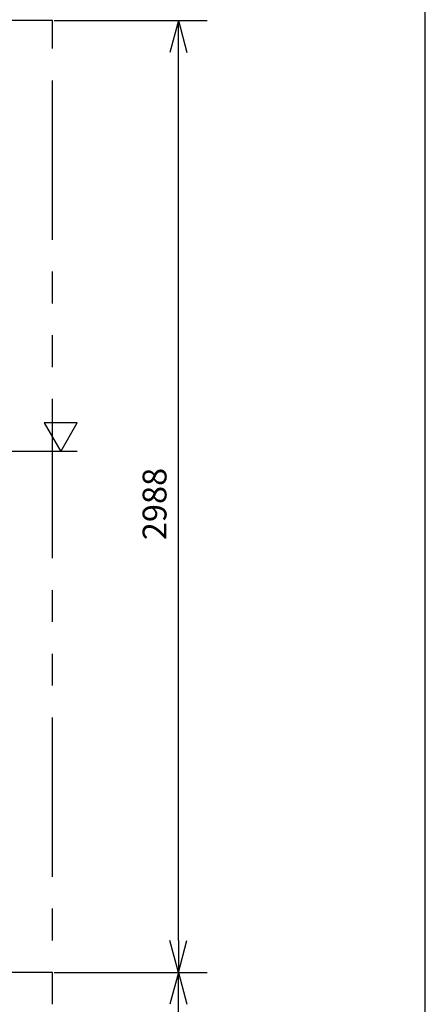
# Model space of a CAD drawing. Extents: x 207 to 40700, y 0 to 27750.
# Drawn here: x 39427 to 40700, y 6119 to 9210 of the extents above; entities that cross this region are included whole.
import ezdxf

# ---------------------------------------------------------------- set-up
doc = ezdxf.new("R2010")
doc.units = 0
doc.header["$LTSCALE"] = 400
doc.linetypes.add('PHANTOM', pattern=[2.5, 1.25, -0.25, 0.25, -0.25, 0.25, -0.25])
doc.layers.get('0').update_dxf_attribs({"linetype": 'CONTINUOUS'})
for name, color, linetype in [('GAWA', 2, 'CONTINUOUS'), ('SCALE', 4, 'CONTINUOUS'), ('UL1', 3, 'PHANTOM')]:
    doc.layers.add(name, color=color, linetype=linetype)
doc.styles.get("Standard").update_dxf_attribs({"font": 'TXT', "bigfont": 'BIGFONT'})

msp = doc.modelspace()

# ---------------------------------------------------------------- linework, layer by layer
for p, q in [((39925.1, 9207.3), (39898.3, 9107.3)), ((39925.1, 9207.3), (39951.9, 9107.3)), ((39925.1, 9107.3), (39925.1, 9207.3)), ((39607.5, 7944.3), (39503.6, 7944.3)), ((39503.6, 7944.3), (39555.5, 7854.3)), ((39555.5, 7854.3), (39607.5, 7944.3)), ((39925.1, 6219.3), (39898.3, 6319.3)), ((39925.1, 6219.3), (39951.9, 6319.3)), ((39925.1, 6319.3), (39925.1, 6219.3)), ((39925.1, 6219.3), (39898.3, 6119.3)), ((39925.1, 6219.3), (39951.9, 6119.3)), ((39925.1, 6119.3), (39925.1, 6219.3))]:
    msp.add_line(p, q)
at = {"layer": 'GAWA'}
msp.add_line((40700, 0), (40700, 27750), dxfattribs=at)
at = {"layer": 'SCALE'}
for p, q in [((39534.7, 9207.3), (40015.1, 9207.3)), ((39925.1, 6319.3), (39925.1, 9107.3)), ((39607.5, 7854.3), (39375, 7854.3)), ((39534.7, 6219.3), (40015.1, 6219.3)), ((39534.7, 6219.3), (40015.1, 6219.3)), ((39925.1, 5619.3), (39925.1, 6119.3))]:
    msp.add_line(p, q, dxfattribs=at)
at = {"layer": 'UL1'}
for p, q in [((39529.7, 9207.3), (35841.7, 9207.3)), ((39529.7, 5519.3), (39529.7, 9207.3)), ((39529.7, 6219.3), (37483.7, 6219.3))]:
    msp.add_line(p, q, dxfattribs=at)

# ---------------------------------------------------------------- texts
at = {"layer": 'SCALE'}
msp.add_text('2988', height=75, rotation=90, dxfattribs=at).set_placement((39887.6, 7575.8))

doc.saveas('drawing.dxf')
